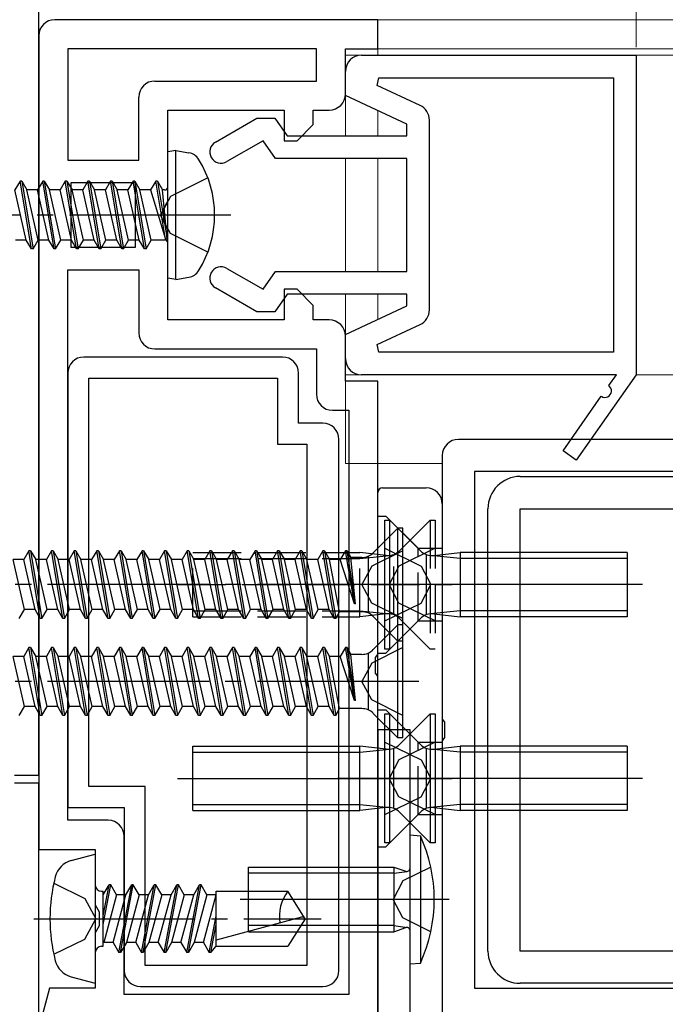
# Model space of a CAD drawing. Extents: x 105 to 1155, y 126 to 1687.
# Drawn here: x 623 to 663, y 348 to 409 of the extents above; entities that cross this region are included whole.
import ezdxf

# ---------------------------------------------------------------- set-up
doc = ezdxf.new("R2010")
doc.units = 0
for name, pattern in [('YCENTER_1', [13, 10, -1, 1, -1]), ('YDIVIDE_1', [15, 10, -1, 1, -1, 1, -1]), ('YHIDDEN_1', [4, 3, -1])]:
    doc.linetypes.add(name, pattern=pattern)
for name, color, linetype, lineweight in [('YKK_11', 7, 'CONTINUOUS', 30), ('YKK_12', 2, 'CONTINUOUS', 13), ('YKK_13', 4, 'CONTINUOUS', 30), ('YKK_D', 6, 'CONTINUOUS', 13)]:
    doc.layers.add(name, color=color, linetype=linetype, lineweight=lineweight)

msp = doc.modelspace()

# ---------------------------------------------------------------- linework, layer by layer
at = {"layer": 'YKK_11', "linetype": 'ByBlock', "lineweight": -2, "ltscale": 0.5}
for p, q in [((624.071, 362.482), (624.071, 434.283)), ((645.071, 409.282), (625.071, 409.282)), ((645.071, 407.482), (645.071, 409.282)), ((624.071, 408.282), (624.071, 357.882)), ((641.271, 407.482), (625.871, 407.482)), ((625.871, 407.482), (625.871, 400.582)), ((641.271, 405.482), (641.271, 407.482)), ((643.071, 404.682), (643.071, 407.482)), ((643.071, 407.482), (645.071, 407.482)), ((644.071, 407.082), (661.071, 407.082)), ((661.071, 407.082), (661.071, 387.282)), ((643.071, 404.582), (643.071, 406.082)), ((645.039, 405.209), (645.144, 405.682)), ((645.144, 405.682), (659.671, 405.682)), ((659.671, 405.682), (659.671, 388.682)), ((631.271, 405.482), (641.271, 405.482)), ((647.693, 403.971), (645.039, 405.209)), ((630.271, 400.582), (630.271, 404.482)), ((646.871, 402.81), (643.071, 404.582)), ((632.071, 398.048), (632.071, 403.682)), ((632.071, 403.682), (639.271, 403.682)), ((639.271, 403.682), (639.271, 401.782)), ((641.071, 402.782), (641.071, 403.682)), ((641.071, 403.682), (642.071, 403.682)), ((635.021, 401.7), (637.588, 403.182)), ((637.588, 403.182), (638.7, 403.182)), ((638.7, 403.182), (639.471, 402.082)), ((640.071, 401.782), (641.071, 402.782)), ((646.871, 402.082), (646.871, 402.81)), ((648.271, 391.299), (648.271, 403.065)), ((639.471, 402.082), (646.871, 402.082)), ((637.969, 401.786), (635.721, 400.487)), ((638.742, 400.682), (637.969, 401.786)), ((639.271, 401.782), (640.071, 401.782)), ((625.871, 400.582), (630.271, 400.582)), ((646.871, 400.682), (638.742, 400.682)), ((646.871, 393.682), (646.871, 400.682)), ((630.071, 399.182), (626.071, 399.182)), ((626.071, 399.182), (626.071, 395.182)), ((630.071, 395.182), (630.071, 399.182)), ((631.821, 397.615), (632.071, 398.048)), ((631.821, 396.749), (631.821, 397.615)), ((632.071, 396.316), (631.821, 396.749)), ((632.071, 390.682), (632.071, 396.316)), ((626.071, 395.182), (630.071, 395.182)), ((625.871, 359.682), (625.871, 393.782)), ((625.871, 393.782), (630.271, 393.782)), ((630.271, 393.782), (630.271, 389.882)), ((635.721, 393.877), (637.969, 392.579)), ((637.969, 392.579), (638.742, 393.682)), ((638.742, 393.682), (646.871, 393.682)), ((637.588, 391.182), (635.021, 392.665)), ((639.471, 392.282), (638.7, 391.182)), ((640.071, 392.582), (639.271, 392.582)), ((639.271, 392.582), (639.271, 390.682)), ((646.871, 392.282), (639.471, 392.282)), ((641.071, 391.582), (640.071, 392.582)), ((646.871, 391.554), (646.871, 392.282)), ((638.7, 391.182), (637.588, 391.182)), ((641.071, 390.682), (641.071, 391.582)), ((643.071, 389.782), (646.871, 391.554)), ((639.271, 390.682), (632.071, 390.682)), ((642.071, 390.682), (641.071, 390.682)), ((645.039, 389.155), (647.693, 390.393)), ((643.071, 388.282), (643.071, 389.782)), ((643.071, 386.882), (643.071, 389.682)), ((631.271, 388.882), (641.271, 388.882)), ((641.271, 388.882), (641.271, 386.082)), ((645.144, 388.682), (645.039, 389.155)), ((659.671, 388.682), (645.144, 388.682)), ((645.071, 386.882), (643.071, 386.882)), ((659.85, 387.282), (644.071, 387.282)), ((645.071, 369.953), (645.071, 386.882)), ((661.071, 387.282), (657.369, 381.995)), ((659.379, 386.61), (659.85, 387.282)), ((656.55, 382.569), (658.92, 385.955)), ((642.271, 385.082), (643.271, 385.082)), ((643.271, 385.082), (643.271, 348.882)), ((726.071, 383.282), (650.071, 383.282)), ((657.369, 381.995), (656.55, 382.569)), ((649.071, 382.282), (649.071, 365.953)), ((686.871, 381.282), (651.071, 381.282)), ((651.071, 381.282), (651.071, 349.282)), ((644.928, 369.761), (645.071, 369.953)), ((644.928, 368.803), (644.928, 369.761)), ((645.071, 368.611), (644.928, 368.803)), ((645.071, 339.282), (645.071, 368.611)), ((649.071, 365.953), (649.214, 365.761)), ((649.214, 365.761), (649.214, 364.803)), ((649.214, 364.803), (649.071, 364.611)), ((649.071, 364.611), (649.071, 348.282)), ((622.571, 362.482), (624.071, 362.482)), ((624.071, 361.982), (622.571, 361.982)), ((624.071, 339.282), (624.071, 361.982)), ((628.371, 359.682), (625.871, 359.682)), ((629.371, 348.882), (629.371, 358.682)), ((624.071, 357.882), (627.571, 357.882)), ((627.571, 357.882), (627.571, 354.448)), ((627.571, 354.448), (627.821, 354.015)), ((627.821, 354.015), (627.821, 353.149)), ((627.821, 353.149), (627.571, 352.716)), ((627.571, 352.716), (627.571, 349.282)), ((624.737, 349.282), (624.071, 346.797)), ((627.571, 349.282), (624.737, 349.282)), ((651.071, 349.282), (686.871, 349.282)), ((643.271, 348.882), (629.371, 348.882))]:
    msp.add_line(p, q, dxfattribs=at)
for centre, radius, start, end in [((625.071, 408.282), 1, 90.00001, 179.99999), ((644.071, 406.082), 1, 90.00001, 179.99999), ((631.271, 404.482), 1, 90.00001, 179.99999), ((642.071, 404.682), 1, 270.00001, 359.99999), ((647.271, 403.065), 1, 359.99996, 64.99996), ((635.371, 401.094), 0.7, 120.00009, 299.99999), ((635.371, 393.271), 0.7, 59.99999, 239.99989), ((647.271, 391.299), 1, 295.00004, 0.00004), ((642.071, 389.682), 1, 0.00001, 89.99999), ((631.271, 389.882), 1, 180.00001, 269.99999), ((644.071, 388.282), 1, 180.00001, 269.99999), ((659.15, 386.282), 0.4, 235.00001, 55.00003), ((642.271, 386.082), 1, 180.00001, 269.99999), ((650.071, 382.282), 1, 90.00001, 179.99999), ((628.371, 358.682), 1, 0.00001, 89.99999)]:
    msp.add_arc(centre, radius, start, end, dxfattribs=at)
at = {"layer": 'YKK_12'}
for p, q in [((645.071, 409.282), (645.071, 407.082)), ((806.276, 409.282), (645.071, 409.282)), ((806.276, 407.482), (645.071, 407.482)), ((643.071, 407.082), (643.071, 402.082)), ((806.276, 407.082), (643.071, 407.082)), ((645.071, 403.65), (645.071, 402.082)), ((643.071, 400.682), (643.071, 393.682)), ((645.071, 400.682), (645.071, 393.682)), ((643.071, 392.282), (643.071, 381.782)), ((645.071, 392.282), (645.071, 390.715)), ((659.85, 387.282), (643.071, 387.282)), ((806.276, 387.282), (661.071, 387.282)), ((649.071, 381.782), (643.071, 381.782)), ((645.071, 381.782), (645.071, 339.282))]:
    msp.add_line(p, q, dxfattribs=at)
at = {"layer": 'YKK_13'}
for p, q in [((632.571, 401.182), (632.071, 401.094)), ((632.071, 393.27), (632.071, 401.094)), ((632.571, 401.182), (633.373, 401.041)), ((632.571, 393.182), (632.571, 401.182)), ((622.921, 399.282), (622.603, 398.732)), ((623.621, 395.082), (622.921, 399.282)), ((623.021, 399.282), (622.921, 399.282)), ((623.021, 399.282), (623.721, 395.082)), ((623.021, 399.282), (623.338, 398.732)), ((624.321, 399.282), (624.003, 398.732)), ((625.021, 395.082), (624.321, 399.282)), ((624.421, 399.282), (624.321, 399.282)), ((624.421, 399.282), (625.121, 395.082)), ((624.421, 399.282), (624.738, 398.732)), ((625.721, 399.282), (625.403, 398.732)), ((626.421, 395.082), (625.721, 399.282)), ((625.821, 399.282), (625.721, 399.282)), ((625.821, 399.282), (626.521, 395.082)), ((625.821, 399.282), (626.138, 398.732)), ((627.121, 399.282), (626.803, 398.732)), ((627.821, 395.082), (627.121, 399.282)), ((627.221, 399.282), (627.121, 399.282)), ((627.221, 399.282), (627.921, 395.082)), ((627.221, 399.282), (627.538, 398.732)), ((628.521, 399.282), (628.203, 398.732)), ((629.221, 395.082), (628.521, 399.282)), ((628.621, 399.282), (628.521, 399.282)), ((628.621, 399.282), (629.321, 395.082)), ((628.621, 399.282), (628.938, 398.732)), ((629.921, 399.282), (629.603, 398.732)), ((630.621, 395.082), (629.921, 399.282)), ((630.021, 399.282), (629.921, 399.282)), ((630.021, 399.282), (630.338, 398.732)), ((630.021, 399.282), (630.721, 395.082)), ((631.321, 399.282), (631.003, 398.732)), ((631.421, 399.282), (631.321, 399.282)), ((631.421, 399.282), (631.321, 399.282)), ((631.921, 395.682), (631.321, 399.282)), ((631.421, 399.282), (631.738, 398.732)), ((631.421, 399.282), (632.021, 395.682)), ((623.303, 395.632), (622.603, 398.732)), ((624.038, 395.632), (623.338, 398.732)), ((624.003, 398.732), (623.338, 398.732)), ((624.703, 395.632), (624.003, 398.732)), ((625.438, 395.632), (624.738, 398.732)), ((625.403, 398.732), (624.738, 398.732)), ((626.103, 395.632), (625.403, 398.732)), ((626.838, 395.632), (626.138, 398.732)), ((626.803, 398.732), (626.138, 398.732)), ((627.503, 395.632), (626.803, 398.732)), ((628.238, 395.632), (627.538, 398.732)), ((628.203, 398.732), (627.538, 398.732)), ((628.903, 395.632), (628.203, 398.732)), ((629.638, 395.632), (628.938, 398.732)), ((629.603, 398.732), (628.938, 398.732)), ((630.303, 395.632), (629.603, 398.732)), ((631.038, 395.632), (630.338, 398.732)), ((631.003, 398.732), (630.338, 398.732)), ((631.003, 398.732), (631.921, 395.682)), ((631.871, 398.732), (631.738, 398.732)), ((632.021, 395.682), (631.738, 398.732)), ((623.303, 395.632), (622.638, 395.632)), ((623.621, 395.082), (623.303, 395.632)), ((623.721, 395.082), (624.038, 395.632)), ((624.703, 395.632), (624.038, 395.632)), ((625.021, 395.082), (624.703, 395.632)), ((625.121, 395.082), (625.438, 395.632)), ((626.103, 395.632), (625.438, 395.632)), ((626.421, 395.082), (626.103, 395.632)), ((626.521, 395.082), (626.838, 395.632)), ((627.503, 395.632), (626.838, 395.632)), ((627.821, 395.082), (627.503, 395.632)), ((627.921, 395.082), (628.238, 395.632)), ((628.903, 395.632), (628.238, 395.632)), ((629.221, 395.082), (628.903, 395.632)), ((629.321, 395.082), (629.638, 395.632)), ((630.303, 395.632), (629.638, 395.632)), ((630.621, 395.082), (630.303, 395.632)), ((630.721, 395.082), (631.038, 395.632)), ((631.871, 395.632), (631.038, 395.632)), ((632.021, 395.682), (631.921, 395.682)), ((623.721, 395.082), (623.621, 395.082)), ((625.121, 395.082), (625.021, 395.082)), ((626.521, 395.082), (626.421, 395.082)), ((627.921, 395.082), (627.821, 395.082)), ((629.321, 395.082), (629.221, 395.082)), ((630.721, 395.082), (630.621, 395.082)), ((632.571, 393.182), (632.071, 393.27)), ((632.571, 393.182), (633.373, 393.324)), ((645.371, 380.282), (648.071, 380.282)), ((645.071, 339.928), (645.071, 379.982)), ((649.071, 379.282), (649.071, 341.537)), ((645.521, 378.282), (645.821, 378.282)), ((645.521, 370.282), (645.521, 378.282)), ((647.727, 376.376), (645.821, 378.282)), ((645.821, 370.282), (645.821, 378.282)), ((646.321, 377.782), (644.794, 376.255)), ((646.621, 377.782), (646.321, 377.782)), ((646.321, 370.782), (646.321, 377.782)), ((646.621, 370.782), (646.621, 377.782)), ((623.471, 376.382), (623.153, 375.832)), ((624.171, 372.182), (623.471, 376.382)), ((623.571, 376.382), (623.471, 376.382)), ((623.571, 376.382), (624.271, 372.182)), ((623.571, 376.382), (623.888, 375.832)), ((624.871, 376.382), (624.553, 375.832)), ((625.571, 372.182), (624.871, 376.382)), ((624.971, 376.382), (624.871, 376.382)), ((624.971, 376.382), (625.671, 372.182)), ((624.971, 376.382), (625.288, 375.832)), ((626.271, 376.382), (625.953, 375.832)), ((626.971, 372.182), (626.271, 376.382)), ((626.371, 376.382), (626.271, 376.382)), ((626.371, 376.382), (627.071, 372.182)), ((626.371, 376.382), (626.688, 375.832)), ((627.671, 376.382), (627.353, 375.832)), ((628.371, 372.182), (627.671, 376.382)), ((627.771, 376.382), (627.671, 376.382)), ((627.771, 376.382), (628.471, 372.182)), ((627.771, 376.382), (628.088, 375.832)), ((629.071, 376.382), (628.753, 375.832)), ((629.771, 372.182), (629.071, 376.382)), ((629.171, 376.382), (629.071, 376.382)), ((629.171, 376.382), (629.871, 372.182)), ((629.171, 376.382), (629.488, 375.832)), ((630.471, 376.382), (630.153, 375.832)), ((631.171, 372.182), (630.471, 376.382)), ((630.571, 376.382), (630.471, 376.382)), ((630.571, 376.382), (631.271, 372.182)), ((630.571, 376.382), (630.888, 375.832)), ((631.871, 376.382), (631.553, 375.832)), ((632.571, 372.182), (631.871, 376.382)), ((631.971, 376.382), (631.871, 376.382)), ((631.971, 376.382), (632.671, 372.182)), ((631.971, 376.382), (632.288, 375.832)), ((633.271, 376.382), (632.953, 375.832)), ((633.971, 372.182), (633.271, 376.382)), ((633.371, 376.382), (633.271, 376.382)), ((633.371, 376.382), (634.071, 372.182)), ((633.371, 376.382), (633.688, 375.832)), ((634.671, 376.382), (634.353, 375.832)), ((635.371, 372.182), (634.671, 376.382)), ((634.771, 376.382), (634.671, 376.382)), ((634.771, 376.382), (635.471, 372.182)), ((634.771, 376.382), (635.088, 375.832)), ((636.071, 376.382), (635.753, 375.832)), ((636.771, 372.182), (636.071, 376.382)), ((636.171, 376.382), (636.071, 376.382)), ((636.171, 376.382), (636.871, 372.182)), ((636.171, 376.382), (636.488, 375.832)), ((637.471, 376.382), (637.153, 375.832)), ((638.171, 372.182), (637.471, 376.382)), ((637.571, 376.382), (637.471, 376.382)), ((637.571, 376.382), (638.271, 372.182)), ((637.571, 376.382), (637.888, 375.832)), ((638.871, 376.382), (638.553, 375.832)), ((639.571, 372.182), (638.871, 376.382)), ((638.971, 376.382), (638.871, 376.382)), ((638.971, 376.382), (639.671, 372.182)), ((638.971, 376.382), (639.288, 375.832)), ((640.271, 376.382), (639.953, 375.832)), ((640.971, 372.182), (640.271, 376.382)), ((640.371, 376.382), (640.271, 376.382)), ((640.371, 376.382), (641.071, 372.182)), ((640.371, 376.382), (640.688, 375.832)), ((641.671, 376.382), (641.353, 375.832)), ((642.371, 372.182), (641.671, 376.382)), ((641.771, 376.382), (641.671, 376.382)), ((641.771, 376.382), (642.088, 375.832)), ((641.771, 376.382), (642.471, 372.182)), ((643.071, 376.382), (642.753, 375.832)), ((643.171, 376.382), (643.071, 376.382)), ((643.637, 373.102), (643.071, 376.382)), ((643.171, 376.382), (643.413, 375.962)), ((643.697, 373.102), (643.171, 376.382)), ((623.188, 372.732), (622.488, 375.832)), ((623.153, 375.832), (622.488, 375.832)), ((623.853, 372.732), (623.153, 375.832)), ((624.553, 375.832), (623.888, 375.832)), ((624.588, 372.732), (623.888, 375.832)), ((625.253, 372.732), (624.553, 375.832)), ((625.988, 372.732), (625.288, 375.832)), ((625.953, 375.832), (625.288, 375.832)), ((626.653, 372.732), (625.953, 375.832)), ((627.388, 372.732), (626.688, 375.832)), ((627.353, 375.832), (626.688, 375.832)), ((628.053, 372.732), (627.353, 375.832)), ((628.753, 375.832), (628.088, 375.832)), ((628.788, 372.732), (628.088, 375.832)), ((629.453, 372.732), (628.753, 375.832)), ((630.188, 372.732), (629.488, 375.832)), ((630.153, 375.832), (629.488, 375.832)), ((630.853, 372.732), (630.153, 375.832)), ((631.588, 372.732), (630.888, 375.832)), ((631.553, 375.832), (630.888, 375.832)), ((632.253, 372.732), (631.553, 375.832)), ((632.953, 375.832), (632.288, 375.832)), ((632.988, 372.732), (632.288, 375.832)), ((633.653, 372.732), (632.953, 375.832)), ((634.388, 372.732), (633.688, 375.832)), ((634.353, 375.832), (633.688, 375.832)), ((635.053, 372.732), (634.353, 375.832)), ((635.788, 372.732), (635.088, 375.832)), ((635.753, 375.832), (635.088, 375.832)), ((636.453, 372.732), (635.753, 375.832)), ((637.153, 375.832), (636.488, 375.832)), ((637.188, 372.732), (636.488, 375.832)), ((637.853, 372.732), (637.153, 375.832)), ((638.588, 372.732), (637.888, 375.832)), ((638.553, 375.832), (637.888, 375.832)), ((639.253, 372.732), (638.553, 375.832)), ((639.988, 372.732), (639.288, 375.832)), ((639.953, 375.832), (639.288, 375.832)), ((640.653, 372.732), (639.953, 375.832)), ((641.388, 372.732), (640.688, 375.832)), ((641.353, 375.832), (640.688, 375.832)), ((642.053, 372.732), (641.353, 375.832)), ((642.753, 375.832), (642.088, 375.832)), ((642.713, 372.602), (642.088, 375.832)), ((643.637, 373.102), (642.753, 375.832)), ((643.697, 373.102), (643.413, 375.962)), ((644.086, 375.962), (643.413, 375.962)), ((648.071, 376.151), (648.071, 372.413)), ((650.171, 375.902), (648.334, 376.088)), ((648.553, 376.09), (650.171, 376.282)), ((660.521, 376.282), (650.171, 376.282)), ((650.171, 376.282), (650.171, 372.282)), ((660.521, 375.902), (650.171, 375.902)), ((660.521, 376.282), (660.521, 372.282)), ((651.571, 374.282), (642.571, 374.282)), ((661.476, 374.282), (644.456, 374.282)), ((622.871, 372.182), (623.188, 372.732)), ((623.853, 372.732), (623.188, 372.732)), ((624.171, 372.182), (623.853, 372.732)), ((624.271, 372.182), (624.588, 372.732)), ((625.253, 372.732), (624.588, 372.732)), ((625.571, 372.182), (625.253, 372.732)), ((625.671, 372.182), (625.988, 372.732)), ((626.653, 372.732), (625.988, 372.732)), ((626.971, 372.182), (626.653, 372.732)), ((627.071, 372.182), (627.388, 372.732)), ((628.053, 372.732), (627.388, 372.732)), ((628.371, 372.182), (628.053, 372.732)), ((628.471, 372.182), (628.788, 372.732)), ((629.453, 372.732), (628.788, 372.732)), ((629.771, 372.182), (629.453, 372.732)), ((629.871, 372.182), (630.188, 372.732)), ((630.853, 372.732), (630.188, 372.732)), ((631.171, 372.182), (630.853, 372.732)), ((631.271, 372.182), (631.588, 372.732)), ((632.253, 372.732), (631.588, 372.732)), ((632.571, 372.182), (632.253, 372.732)), ((632.671, 372.182), (632.988, 372.732)), ((633.653, 372.732), (632.988, 372.732)), ((633.971, 372.182), (633.653, 372.732)), ((634.071, 372.182), (634.388, 372.732)), ((635.053, 372.732), (634.388, 372.732)), ((635.371, 372.182), (635.053, 372.732)), ((635.471, 372.182), (635.788, 372.732)), ((636.453, 372.732), (635.788, 372.732)), ((636.771, 372.182), (636.453, 372.732)), ((636.871, 372.182), (637.188, 372.732)), ((637.853, 372.732), (637.188, 372.732)), ((638.171, 372.182), (637.853, 372.732)), ((638.271, 372.182), (638.588, 372.732)), ((639.253, 372.732), (638.588, 372.732)), ((639.571, 372.182), (639.253, 372.732)), ((639.671, 372.182), (639.988, 372.732)), ((640.653, 372.732), (639.988, 372.732)), ((640.971, 372.182), (640.653, 372.732)), ((641.071, 372.182), (641.388, 372.732)), ((642.053, 372.732), (641.388, 372.732)), ((642.371, 372.182), (642.053, 372.732)), ((643.697, 373.102), (643.637, 373.102)), ((624.271, 372.182), (624.171, 372.182)), ((625.671, 372.182), (625.571, 372.182)), ((627.071, 372.182), (626.971, 372.182)), ((628.471, 372.182), (628.371, 372.182)), ((629.871, 372.182), (629.771, 372.182)), ((631.271, 372.182), (631.171, 372.182)), ((632.671, 372.182), (632.571, 372.182)), ((634.071, 372.182), (633.971, 372.182)), ((635.471, 372.182), (635.371, 372.182)), ((636.871, 372.182), (636.771, 372.182)), ((638.271, 372.182), (638.171, 372.182)), ((639.671, 372.182), (639.571, 372.182)), ((641.071, 372.182), (640.971, 372.182)), ((642.471, 372.182), (642.371, 372.182)), ((642.471, 372.182), (642.713, 372.602)), ((644.086, 372.602), (642.713, 372.602)), ((646.321, 370.782), (644.794, 372.309)), ((647.727, 372.189), (645.821, 370.282)), ((650.171, 372.662), (648.334, 372.477)), ((648.553, 372.475), (650.171, 372.282)), ((660.521, 372.662), (650.171, 372.662)), ((660.521, 372.282), (650.171, 372.282)), ((646.321, 371.782), (644.794, 370.255)), ((646.621, 371.782), (646.321, 371.782)), ((646.321, 364.782), (646.321, 371.782)), ((646.621, 364.782), (646.621, 371.782)), ((623.471, 370.382), (623.153, 369.832)), ((624.171, 366.182), (623.471, 370.382)), ((623.571, 370.382), (623.471, 370.382)), ((623.571, 370.382), (624.271, 366.182)), ((623.571, 370.382), (623.888, 369.832)), ((624.871, 370.382), (624.553, 369.832)), ((625.571, 366.182), (624.871, 370.382)), ((624.971, 370.382), (624.871, 370.382)), ((624.971, 370.382), (625.671, 366.182)), ((624.971, 370.382), (625.288, 369.832)), ((626.271, 370.382), (625.953, 369.832)), ((626.971, 366.182), (626.271, 370.382)), ((626.371, 370.382), (626.271, 370.382)), ((626.371, 370.382), (627.071, 366.182)), ((626.371, 370.382), (626.688, 369.832)), ((627.671, 370.382), (627.353, 369.832)), ((628.371, 366.182), (627.671, 370.382)), ((627.771, 370.382), (627.671, 370.382)), ((627.771, 370.382), (628.471, 366.182)), ((627.771, 370.382), (628.088, 369.832)), ((629.071, 370.382), (628.753, 369.832)), ((629.771, 366.182), (629.071, 370.382)), ((629.171, 370.382), (629.071, 370.382)), ((629.171, 370.382), (629.871, 366.182)), ((629.171, 370.382), (629.488, 369.832)), ((630.471, 370.382), (630.153, 369.832)), ((631.171, 366.182), (630.471, 370.382)), ((630.571, 370.382), (630.471, 370.382)), ((630.571, 370.382), (631.271, 366.182)), ((630.571, 370.382), (630.888, 369.832)), ((631.871, 370.382), (631.553, 369.832)), ((632.571, 366.182), (631.871, 370.382)), ((631.971, 370.382), (631.871, 370.382)), ((631.971, 370.382), (632.671, 366.182)), ((631.971, 370.382), (632.288, 369.832)), ((633.271, 370.382), (632.953, 369.832)), ((633.971, 366.182), (633.271, 370.382)), ((633.371, 370.382), (633.271, 370.382)), ((633.371, 370.382), (634.071, 366.182)), ((633.371, 370.382), (633.688, 369.832)), ((634.671, 370.382), (634.353, 369.832)), ((635.371, 366.182), (634.671, 370.382)), ((634.771, 370.382), (634.671, 370.382)), ((634.771, 370.382), (635.471, 366.182)), ((634.771, 370.382), (635.088, 369.832)), ((636.071, 370.382), (635.753, 369.832)), ((636.771, 366.182), (636.071, 370.382)), ((636.171, 370.382), (636.071, 370.382)), ((636.171, 370.382), (636.871, 366.182)), ((636.171, 370.382), (636.488, 369.832)), ((637.471, 370.382), (637.153, 369.832)), ((638.171, 366.182), (637.471, 370.382)), ((637.571, 370.382), (637.471, 370.382)), ((637.571, 370.382), (638.271, 366.182)), ((637.571, 370.382), (637.888, 369.832)), ((638.871, 370.382), (638.553, 369.832)), ((639.571, 366.182), (638.871, 370.382)), ((638.971, 370.382), (638.871, 370.382)), ((638.971, 370.382), (639.671, 366.182)), ((638.971, 370.382), (639.288, 369.832)), ((640.271, 370.382), (639.953, 369.832)), ((640.971, 366.182), (640.271, 370.382)), ((640.371, 370.382), (640.271, 370.382)), ((640.371, 370.382), (641.071, 366.182)), ((640.371, 370.382), (640.688, 369.832)), ((641.671, 370.382), (641.353, 369.832)), ((642.371, 366.182), (641.671, 370.382)), ((641.771, 370.382), (641.671, 370.382)), ((641.771, 370.382), (642.088, 369.832)), ((641.771, 370.382), (642.471, 366.182)), ((643.071, 370.382), (642.753, 369.832)), ((643.171, 370.382), (643.071, 370.382)), ((643.637, 367.102), (643.071, 370.382)), ((643.171, 370.382), (643.413, 369.962)), ((643.697, 367.102), (643.171, 370.382)), ((645.821, 370.282), (645.521, 370.282)), ((646.621, 370.782), (646.321, 370.782)), ((623.188, 366.732), (622.488, 369.832)), ((623.153, 369.832), (622.488, 369.832)), ((623.853, 366.732), (623.153, 369.832)), ((624.553, 369.832), (623.888, 369.832)), ((624.588, 366.732), (623.888, 369.832)), ((625.253, 366.732), (624.553, 369.832)), ((625.988, 366.732), (625.288, 369.832)), ((625.953, 369.832), (625.288, 369.832)), ((626.653, 366.732), (625.953, 369.832)), ((627.388, 366.732), (626.688, 369.832)), ((627.353, 369.832), (626.688, 369.832)), ((628.053, 366.732), (627.353, 369.832)), ((628.753, 369.832), (628.088, 369.832)), ((628.788, 366.732), (628.088, 369.832)), ((629.453, 366.732), (628.753, 369.832)), ((630.188, 366.732), (629.488, 369.832)), ((630.153, 369.832), (629.488, 369.832)), ((630.853, 366.732), (630.153, 369.832)), ((631.588, 366.732), (630.888, 369.832)), ((631.553, 369.832), (630.888, 369.832)), ((632.253, 366.732), (631.553, 369.832)), ((632.953, 369.832), (632.288, 369.832)), ((632.988, 366.732), (632.288, 369.832)), ((633.653, 366.732), (632.953, 369.832)), ((634.388, 366.732), (633.688, 369.832)), ((634.353, 369.832), (633.688, 369.832)), ((635.053, 366.732), (634.353, 369.832)), ((635.788, 366.732), (635.088, 369.832)), ((635.753, 369.832), (635.088, 369.832)), ((636.453, 366.732), (635.753, 369.832)), ((637.153, 369.832), (636.488, 369.832)), ((637.188, 366.732), (636.488, 369.832)), ((637.853, 366.732), (637.153, 369.832)), ((638.588, 366.732), (637.888, 369.832)), ((638.553, 369.832), (637.888, 369.832)), ((639.253, 366.732), (638.553, 369.832)), ((639.988, 366.732), (639.288, 369.832)), ((639.953, 369.832), (639.288, 369.832)), ((640.653, 366.732), (639.953, 369.832)), ((641.388, 366.732), (640.688, 369.832)), ((641.353, 369.832), (640.688, 369.832)), ((642.053, 366.732), (641.353, 369.832)), ((642.753, 369.832), (642.088, 369.832)), ((642.713, 366.602), (642.088, 369.832)), ((643.637, 367.102), (642.753, 369.832)), ((643.697, 367.102), (643.413, 369.962)), ((644.086, 369.962), (643.413, 369.962)), ((622.871, 366.182), (623.188, 366.732)), ((623.853, 366.732), (623.188, 366.732)), ((624.171, 366.182), (623.853, 366.732)), ((624.271, 366.182), (624.588, 366.732)), ((625.253, 366.732), (624.588, 366.732)), ((625.571, 366.182), (625.253, 366.732)), ((625.671, 366.182), (625.988, 366.732)), ((626.653, 366.732), (625.988, 366.732)), ((626.971, 366.182), (626.653, 366.732)), ((627.071, 366.182), (627.388, 366.732)), ((628.053, 366.732), (627.388, 366.732)), ((628.371, 366.182), (628.053, 366.732)), ((628.471, 366.182), (628.788, 366.732)), ((629.453, 366.732), (628.788, 366.732)), ((629.771, 366.182), (629.453, 366.732)), ((629.871, 366.182), (630.188, 366.732)), ((630.853, 366.732), (630.188, 366.732)), ((631.171, 366.182), (630.853, 366.732)), ((631.271, 366.182), (631.588, 366.732)), ((632.253, 366.732), (631.588, 366.732)), ((632.571, 366.182), (632.253, 366.732)), ((632.671, 366.182), (632.988, 366.732)), ((633.653, 366.732), (632.988, 366.732)), ((633.971, 366.182), (633.653, 366.732)), ((634.071, 366.182), (634.388, 366.732)), ((635.053, 366.732), (634.388, 366.732)), ((635.371, 366.182), (635.053, 366.732)), ((635.471, 366.182), (635.788, 366.732)), ((636.453, 366.732), (635.788, 366.732)), ((636.771, 366.182), (636.453, 366.732)), ((636.871, 366.182), (637.188, 366.732)), ((637.853, 366.732), (637.188, 366.732)), ((638.171, 366.182), (637.853, 366.732)), ((638.271, 366.182), (638.588, 366.732)), ((639.253, 366.732), (638.588, 366.732)), ((639.571, 366.182), (639.253, 366.732)), ((639.671, 366.182), (639.988, 366.732)), ((640.653, 366.732), (639.988, 366.732)), ((640.971, 366.182), (640.653, 366.732)), ((641.071, 366.182), (641.388, 366.732)), ((642.053, 366.732), (641.388, 366.732)), ((642.371, 366.182), (642.053, 366.732)), ((643.697, 367.102), (643.637, 367.102)), ((624.271, 366.182), (624.171, 366.182)), ((625.671, 366.182), (625.571, 366.182)), ((627.071, 366.182), (626.971, 366.182)), ((628.471, 366.182), (628.371, 366.182)), ((629.871, 366.182), (629.771, 366.182)), ((631.271, 366.182), (631.171, 366.182)), ((632.671, 366.182), (632.571, 366.182)), ((634.071, 366.182), (633.971, 366.182)), ((635.471, 366.182), (635.371, 366.182)), ((636.871, 366.182), (636.771, 366.182)), ((638.271, 366.182), (638.171, 366.182)), ((639.671, 366.182), (639.571, 366.182)), ((641.071, 366.182), (640.971, 366.182)), ((642.471, 366.182), (642.371, 366.182)), ((642.471, 366.182), (642.713, 366.602)), ((644.086, 366.602), (642.713, 366.602)), ((646.321, 364.782), (644.794, 366.309)), ((645.521, 366.282), (645.821, 366.282)), ((645.521, 358.282), (645.521, 366.282)), ((647.727, 364.376), (645.821, 366.282)), ((645.821, 358.282), (645.821, 366.282)), ((646.414, 364.376), (648.321, 366.282)), ((648.321, 366.282), (648.621, 366.282)), ((648.321, 366.282), (648.321, 358.282)), ((648.621, 366.282), (648.621, 358.282)), ((647.071, 365.282), (645.071, 365.282)), ((645.071, 365.282), (645.071, 329.281)), ((646.621, 364.782), (646.321, 364.782)), ((647.071, 329.281), (647.071, 365.282)), ((633.621, 360.282), (633.621, 364.282)), ((633.621, 364.282), (643.971, 364.282)), ((643.971, 360.282), (643.971, 364.282)), ((645.589, 364.09), (643.971, 364.282)), ((648.553, 364.09), (650.171, 364.282)), ((660.521, 364.282), (650.171, 364.282)), ((650.171, 364.282), (650.171, 360.282)), ((660.521, 364.282), (660.521, 360.282)), ((633.621, 363.902), (643.971, 363.902)), ((643.971, 363.902), (645.807, 364.088)), ((646.071, 360.413), (646.071, 364.151)), ((648.071, 364.151), (648.071, 360.413)), ((650.171, 363.902), (648.334, 364.088)), ((660.521, 363.902), (650.171, 363.902)), ((632.665, 362.282), (649.685, 362.282)), ((651.571, 362.282), (642.571, 362.282)), ((661.476, 362.282), (644.456, 362.282)), ((633.621, 360.662), (643.971, 360.662)), ((643.971, 360.662), (645.807, 360.477)), ((650.171, 360.662), (648.334, 360.477)), ((660.521, 360.662), (650.171, 360.662)), ((633.621, 360.282), (643.971, 360.282)), ((645.589, 360.475), (643.971, 360.282)), ((647.727, 360.189), (645.821, 358.282)), ((646.414, 360.189), (648.321, 358.282)), ((648.553, 360.475), (650.171, 360.282)), ((660.521, 360.282), (650.171, 360.282)), ((647.071, 350.782), (647.071, 358.782)), ((647.071, 358.782), (647.713, 358.726)), ((647.713, 358.726), (647.713, 350.839)), ((645.821, 358.282), (645.521, 358.282)), ((648.621, 358.282), (648.321, 358.282)), ((626.091, 357.186), (627.571, 357.582)), ((627.571, 357.582), (627.571, 349.582)), ((637.071, 352.782), (637.071, 356.782)), ((637.071, 356.782), (646.071, 356.782)), ((646.071, 356.403), (637.071, 356.403)), ((646.071, 356.782), (646.804, 356.524)), ((646.071, 356.782), (646.071, 352.782)), ((646.071, 356.403), (646.897, 356.514)), ((628.071, 355.057), (628.432, 355.682)), ((628.071, 353.233), (628.532, 355.682)), ((628.071, 353.765), (628.432, 355.682)), ((628.532, 355.682), (628.432, 355.682)), ((628.892, 355.057), (628.532, 355.682)), ((629.041, 351.482), (629.832, 355.682)), ((629.141, 351.482), (629.932, 355.682)), ((629.471, 355.057), (629.832, 355.682)), ((629.932, 355.682), (629.832, 355.682)), ((630.292, 355.057), (629.932, 355.682)), ((630.441, 351.482), (631.232, 355.682)), ((630.541, 351.482), (631.332, 355.682)), ((630.871, 355.057), (631.232, 355.682)), ((631.332, 355.682), (631.232, 355.682)), ((631.692, 355.057), (631.332, 355.682)), ((631.841, 351.482), (632.632, 355.682)), ((631.941, 351.482), (632.732, 355.682)), ((632.271, 355.057), (632.632, 355.682)), ((632.732, 355.682), (632.632, 355.682)), ((633.092, 355.057), (632.732, 355.682)), ((633.241, 351.482), (634.032, 355.682)), ((633.341, 351.482), (634.132, 355.682)), ((633.671, 355.057), (634.032, 355.682)), ((634.132, 355.682), (634.032, 355.682)), ((634.492, 355.057), (634.132, 355.682)), ((627.971, 355.282), (628.071, 355.282)), ((628.071, 351.882), (628.071, 355.282)), ((628.892, 355.057), (628.102, 352.107)), ((628.68, 352.107), (629.471, 355.057)), ((629.471, 355.057), (628.892, 355.057)), ((630.292, 355.057), (629.502, 352.107)), ((630.08, 352.107), (630.871, 355.057)), ((630.871, 355.057), (630.292, 355.057)), ((631.692, 355.057), (630.902, 352.107)), ((631.48, 352.107), (632.271, 355.057)), ((632.271, 355.057), (631.692, 355.057)), ((633.092, 355.057), (632.302, 352.107)), ((632.88, 352.107), (633.671, 355.057)), ((633.671, 355.057), (633.092, 355.057)), ((634.492, 355.057), (633.702, 352.107)), ((634.28, 352.107), (635.071, 355.057)), ((635.071, 355.057), (634.492, 355.057)), ((635.071, 355.282), (639.508, 355.282)), ((635.071, 351.882), (635.071, 355.282)), ((640.571, 353.582), (639.508, 355.282)), ((649.496, 354.782), (636.557, 354.782)), ((634.641, 351.482), (635.071, 353.765)), ((634.741, 351.482), (635.071, 353.233)), ((640.344, 353.678), (635.071, 352.265)), ((640.571, 353.582), (639.508, 351.882)), ((646.071, 353.161), (637.071, 353.161)), ((637.071, 352.782), (646.071, 352.782)), ((646.071, 353.161), (646.897, 353.051)), ((646.071, 352.782), (646.804, 353.041)), ((628.68, 352.107), (628.071, 352.107)), ((628.68, 352.107), (629.041, 351.482)), ((629.502, 352.107), (629.141, 351.482)), ((630.08, 352.107), (629.502, 352.107)), ((630.08, 352.107), (630.441, 351.482)), ((630.902, 352.107), (630.541, 351.482)), ((631.48, 352.107), (630.902, 352.107)), ((631.48, 352.107), (631.841, 351.482)), ((632.302, 352.107), (631.941, 351.482)), ((632.88, 352.107), (632.302, 352.107)), ((632.88, 352.107), (633.241, 351.482)), ((633.702, 352.107), (633.341, 351.482)), ((634.28, 352.107), (633.702, 352.107)), ((634.28, 352.107), (634.641, 351.482)), ((627.971, 351.882), (628.071, 351.882)), ((629.141, 351.482), (629.041, 351.482)), ((630.541, 351.482), (630.441, 351.482)), ((631.941, 351.482), (631.841, 351.482)), ((633.341, 351.482), (633.241, 351.482)), ((634.741, 351.482), (634.641, 351.482)), ((634.741, 351.482), (635.071, 351.882)), ((635.071, 351.882), (639.508, 351.882)), ((647.071, 350.782), (647.713, 350.839)), ((626.091, 349.979), (627.571, 349.582))]:
    msp.add_line(p, q, dxfattribs=at)
at = {"layer": 'YKK_13', "linetype": 'YHIDDEN_1'}
for p, q in [((634.55, 399.482), (632.234, 398.327)), ((632.234, 398.327), (631.625, 397.182)), ((632.234, 396.037), (631.625, 397.182)), ((634.55, 394.882), (632.234, 396.037)), ((645.071, 378.532), (645.571, 378.532)), ((647.571, 376.532), (645.571, 378.532)), ((646.414, 376.376), (648.321, 378.282)), ((648.321, 378.282), (648.621, 378.282)), ((648.321, 378.282), (648.321, 370.282)), ((648.621, 378.282), (648.621, 370.282)), ((646.621, 376.382), (644.705, 375.427)), ((645.521, 376.532), (647.756, 375.427)), ((648.621, 376.532), (646.385, 375.427)), ((647.571, 376.532), (649.071, 376.532)), ((647.571, 372.032), (647.571, 376.532)), ((633.621, 372.282), (633.621, 376.282)), ((633.621, 376.282), (643.971, 376.282)), ((633.621, 375.902), (643.971, 375.902)), ((643.971, 372.282), (643.971, 376.282)), ((645.589, 376.09), (643.971, 376.282)), ((643.971, 375.902), (645.807, 376.088)), ((646.071, 372.413), (646.071, 376.151)), ((644.705, 375.427), (644.096, 374.282)), ((646.385, 375.427), (645.776, 374.282)), ((647.756, 375.427), (648.365, 374.282)), ((632.665, 374.282), (649.685, 374.282)), ((644.705, 373.137), (644.096, 374.282)), ((646.385, 373.137), (645.776, 374.282)), ((647.756, 373.137), (648.365, 374.282)), ((646.621, 372.182), (644.705, 373.137)), ((645.521, 372.032), (647.756, 373.137)), ((648.621, 372.032), (646.385, 373.137)), ((633.621, 372.662), (643.971, 372.662)), ((633.621, 372.282), (643.971, 372.282)), ((643.971, 372.662), (645.807, 372.477)), ((645.589, 372.475), (643.971, 372.282)), ((646.414, 372.189), (648.321, 370.282)), ((647.571, 372.032), (645.571, 370.032)), ((647.571, 372.032), (649.071, 372.032)), ((646.621, 370.382), (644.705, 369.427)), ((648.621, 370.282), (648.321, 370.282)), ((645.071, 370.032), (645.571, 370.032)), ((644.705, 369.427), (644.096, 368.282)), ((644.705, 367.137), (644.096, 368.282)), ((646.621, 366.182), (644.705, 367.137)), ((645.071, 366.532), (645.571, 366.532)), ((647.571, 364.532), (645.571, 366.532)), ((645.521, 364.532), (647.756, 363.427)), ((648.621, 364.532), (646.385, 363.427)), ((647.571, 364.532), (649.071, 364.532)), ((647.571, 360.032), (647.571, 364.532)), ((646.385, 363.427), (645.776, 362.282)), ((647.756, 363.427), (648.365, 362.282)), ((646.385, 361.137), (645.776, 362.282)), ((647.756, 361.137), (648.365, 362.282)), ((645.521, 360.032), (647.756, 361.137)), ((648.621, 360.032), (646.385, 361.137)), ((647.571, 360.032), (645.571, 358.032)), ((647.571, 360.032), (649.071, 360.032)), ((645.071, 358.032), (645.571, 358.032)), ((648.358, 356.782), (646.628, 355.927)), ((625.004, 355.782), (626.935, 354.84)), ((646.628, 355.927), (646.019, 354.782)), ((626.935, 354.84), (627.604, 353.582)), ((646.628, 353.637), (646.019, 354.782)), ((626.935, 352.324), (627.604, 353.582)), ((648.358, 352.782), (646.628, 353.637)), ((625.004, 351.382), (626.935, 352.324))]:
    msp.add_line(p, q, dxfattribs=at)
at = {"layer": 'YKK_13', "linetype": 'YCENTER_1'}
for p, q in [((635.971, 397.182), (612.071, 397.182)), ((647.621, 374.282), (605.921, 374.282)), ((647.621, 368.282), (605.921, 368.282)), ((623.771, 353.582), (641.571, 353.582))]:
    msp.add_line(p, q, dxfattribs=at)
at = {"layer": 'YKK_13', "linetype": 'ByBlock', "lineweight": -2, "ltscale": 0.5}
for p, q in [((639.171, 388.382), (626.871, 388.382)), ((625.871, 387.382), (625.871, 360.482)), ((640.171, 384.282), (640.171, 387.382)), ((627.171, 368.982), (627.171, 387.082)), ((627.171, 387.082), (638.871, 387.082)), ((638.871, 387.082), (638.871, 382.982)), ((641.671, 384.282), (640.171, 384.282)), ((642.671, 350.382), (642.671, 383.282)), ((638.871, 382.982), (640.671, 382.982)), ((640.671, 382.982), (640.671, 350.682)), ((653.897, 380.982), (684.897, 380.982)), ((651.897, 351.582), (651.897, 378.982)), ((653.897, 378.982), (683.397, 378.982)), ((653.897, 351.582), (653.897, 378.982)), ((627.171, 361.782), (627.171, 368.982)), ((630.671, 361.782), (627.171, 361.782)), ((630.671, 350.682), (630.671, 361.782)), ((625.871, 360.482), (629.371, 360.482)), ((629.371, 360.482), (629.371, 350.382)), ((683.397, 351.582), (653.897, 351.582)), ((640.671, 350.682), (630.671, 350.682)), ((684.897, 349.582), (653.897, 349.582)), ((630.371, 349.382), (641.671, 349.382))]:
    msp.add_line(p, q, dxfattribs=at)
at = {"layer": 'YKK_13', "linetype": 'YDIVIDE_1'}
for p, q in [((644.501, 372.512), (644.501, 376.052)), ((644.501, 366.512), (644.501, 370.052))]:
    msp.add_line(p, q, dxfattribs=at)
at = {"layer": 'YKK_13'}
for centre, radius, start, end in [((633.217, 400.154), 0.9, 32.05588, 80), ((628.471, 397.182), 6.5, 327.94412, 32.05588), ((631.871, 398.932), 0.2, 270, 0), ((631.871, 395.432), 0.2, 0, 90), ((633.217, 394.21), 0.9, 280, 327.94412), ((645.371, 379.982), 0.3, 90, 180), ((648.071, 379.282), 1, 0, 90), ((648.434, 377.083), 1, 225, 276.78897), ((644.086, 376.962), 1, 270, 315), ((644.086, 371.602), 1, 45, 90), ((648.434, 371.482), 1, 83.21103, 135), ((644.086, 370.962), 1, 270, 315), ((644.086, 365.602), 1, 45, 90), ((645.707, 365.083), 1, 263.21103, 315), ((648.434, 365.083), 1, 225, 276.78897), ((645.707, 359.482), 1, 45, 96.78897), ((648.434, 359.482), 1, 83.21103, 135), ((639.071, 354.782), 9.5, 335.47227, 24.52773), ((626.454, 355.834), 1.4, 105, 165.67668), ((646.871, 356.712), 0.2, 250.57815, 0), ((635.271, 353.582), 10.5, 165.67668, 194.32332), ((627.971, 355.682), 0.4, 180, 270), ((641.478, 353.743), 2.5, 141.98649, 189.68664), ((640.396, 353.485), 0.2, 32, 105), ((646.871, 352.852), 0.2, 0, 109.42185), ((627.971, 351.482), 0.4, 90, 180), ((626.454, 351.331), 1.4, 194.32332, 255)]:
    msp.add_arc(centre, radius, start, end, dxfattribs=at)
at = {"layer": 'YKK_13', "linetype": 'ByBlock', "lineweight": -2, "ltscale": 0.5}
for centre, radius, start, end in [((626.871, 387.382), 1, 90.00001, 179.99999), ((639.171, 387.382), 1, 0.00001, 89.99999), ((641.671, 383.282), 1, 0.00001, 89.99999), ((653.897, 378.982), 2, 89.99998, 179.99996), ((653.897, 351.582), 2, 180.00001, 269.99999), ((630.371, 350.382), 1, 180.00001, 269.99999), ((641.671, 350.382), 1, 270.00001, 359.99999)]:
    msp.add_arc(centre, radius, start, end, dxfattribs=at)
at = {"layer": 'YKK_13', "linetype": 'YHIDDEN_1'}
for centre, start, end in [((645.707, 377.083), 263.21103, 315), ((645.707, 371.482), 45, 96.78897)]:
    msp.add_arc(centre, 1, start, end, dxfattribs=at)
at = {"layer": 'YKK_D'}
for p in [(661.071, 407.583), (661.071, 408.583)]:
    msp.add_line(p, (661.071, 446.782), dxfattribs=at)

doc.saveas('drawing.dxf')
